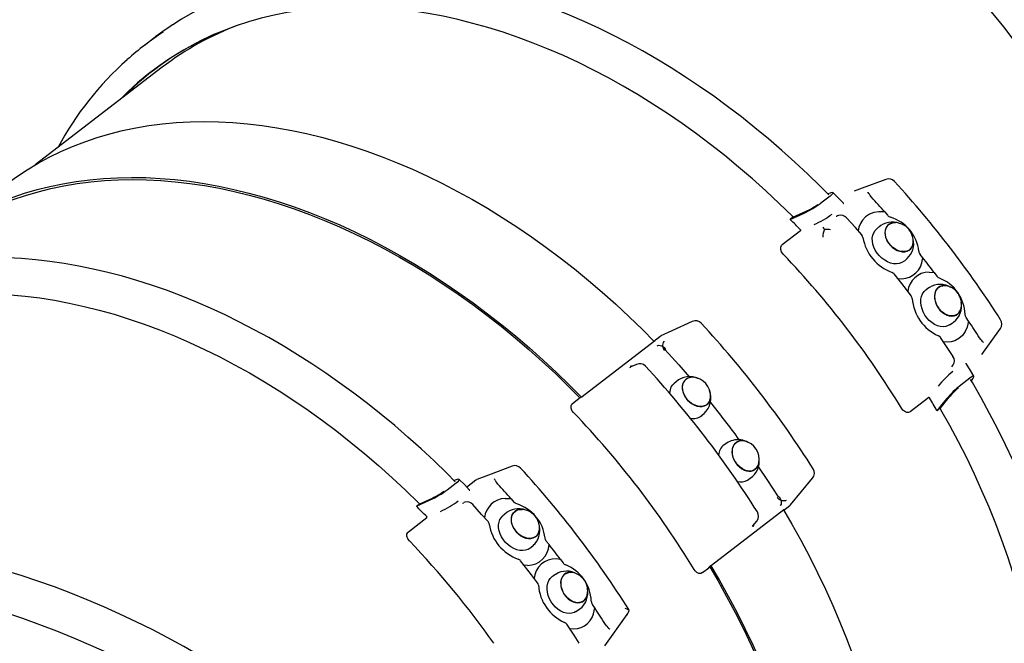
# Model space of a CAD drawing. Units: millimetres. Extents: x 4 to 18.1, y 4.8 to 16.7.
# Drawn here: x 13.5 to 14.2, y 12.3 to 12.7 of the extents above; entities that cross this region are included whole.
import ezdxf

# ---------------------------------------------------------------- set-up
doc = ezdxf.new("R2010")
doc.units = ezdxf.units.MM
doc.header["$LTSCALE"] = 110
doc.header["$PDSIZE"] = -1
doc.linetypes.add('SLD-Сплошная', pattern=[0])
doc.styles.get("Standard").update_dxf_attribs({"font": 'isocpeui.ttf'})
doc.dimstyles.new('ISO-25', dxfattribs={"dimtxt": 2.5, "dimasz": 2.5, "dimexe": 1.25, "dimexo": 0.625, "dimtad": 1, "dimtxsty": 'Standard', "dimcen": 2.5, "dimadec": 0, "dimazin": 0, "dimtfac": 1, "dimtmove": 0, "dimatfit": 3, "dimfxl": 1, "dimarcsym": 0})

# ---------------------------------------------------------------- blocks, each defined once
blk = doc.blocks.new('_D_16')
at = {"color": 0, "lineweight": -2, "transparency": 16777216}
for p, q in [((15.55052, 14.96972), (18.10258, 14.96972)), ((17.99258, 5.08846), (17.99258, 14.63972)), ((13.87319, 4.75846), (18.10258, 4.75846))]:
    blk.add_line(p, q, dxfattribs=at)
at = {"color": 0, "transparency": 16777216}
for points in [[(17.93758, 14.63972), (18.04758, 14.63972), (17.99258, 14.96972)], [(17.93758, 5.08846), (18.04758, 5.08846), (17.99258, 4.75846)]]:
    blk.add_solid(points, dxfattribs=at)
at = {"layer": 'Defpoints', "color": 0, "transparency": 16777216}
for p in [(15.55052, 14.96972), (17.99258, 14.96972), (13.87319, 4.75846)]:
    blk.add_point(p, dxfattribs=at)
at = {"color": 0, "transparency": 16777216, "insert": (17.49658, 9.86409), "char_height": 0.33, "attachment_point": 2, "rotation": 90}
blk.add_mtext('10,21м', dxfattribs=at)
blk = doc.blocks.new('_D_17')
at = {"color": 0, "lineweight": -2, "transparency": 16777216}
for p, q in [((5.94916, 7.87254), (5.94916, 16.33391)), ((17.34236, 12.66787), (17.34236, 16.33391)), ((6.27916, 16.22391), (17.01236, 16.22391))]:
    blk.add_line(p, q, dxfattribs=at)
at = {"color": 0, "transparency": 16777216}
for points in [[(6.27916, 16.27891), (6.27916, 16.16891), (5.94916, 16.22391)], [(17.01236, 16.27891), (17.01236, 16.16891), (17.34236, 16.22391)]]:
    blk.add_solid(points, dxfattribs=at)
at = {"layer": 'Defpoints', "color": 0, "transparency": 16777216}
for p in [(17.34236, 16.22391), (17.34236, 12.66787), (5.94916, 7.87254)]:
    blk.add_point(p, dxfattribs=at)
at = {"color": 0, "transparency": 16777216, "insert": (11.5275, 16.71991), "char_height": 0.33, "attachment_point": 2}
blk.add_mtext('11,39м', dxfattribs=at)
blk = doc.blocks.new('*D21')
at = {"color": 0, "lineweight": -2, "transparency": 16777216}
for p, q in [((15.54307, 13.46391), (4.44128, 13.46391)), ((4.55128, 6.58728), (4.55128, 13.13391)), ((13.39619, 6.25728), (4.44128, 6.25728))]:
    blk.add_line(p, q, dxfattribs=at)
at = {"color": 0, "transparency": 16777216}
for points in [[(4.49628, 13.13391), (4.60628, 13.13391), (4.55128, 13.46391)], [(4.49628, 6.58728), (4.60628, 6.58728), (4.55128, 6.25728)]]:
    blk.add_solid(points, dxfattribs=at)
at = {"layer": 'Defpoints', "color": 0, "transparency": 16777216}
for p in [(4.55128, 13.46391), (15.54307, 13.46391), (13.39619, 6.25728)]:
    blk.add_point(p, dxfattribs=at)
at = {"color": 0, "transparency": 16777216, "insert": (4.25328, 9.86059), "char_height": 0.33, "attachment_point": 5, "rotation": 90}
blk.add_mtext('7,21м', dxfattribs=at)
blk = doc.blocks.new('*D22')
at = {"color": 0, "lineweight": -2, "transparency": 16777216}
for p, q in [((7.94916, 7.84554), (7.94916, 15.6368)), ((15.84076, 12.6832), (15.84076, 15.6368)), ((8.27916, 15.5268), (15.51076, 15.5268))]:
    blk.add_line(p, q, dxfattribs=at)
at = {"color": 0, "transparency": 16777216}
for points in [[(8.27916, 15.5818), (8.27916, 15.4718), (7.94916, 15.5268)], [(15.51076, 15.5818), (15.51076, 15.4718), (15.84076, 15.5268)]]:
    blk.add_solid(points, dxfattribs=at)
at = {"layer": 'Defpoints', "color": 0, "transparency": 16777216}
for p in [(15.84076, 15.5268), (15.84076, 12.6832), (7.94916, 7.84554)]:
    blk.add_point(p, dxfattribs=at)
at = {"color": 0, "transparency": 16777216, "insert": (11.89496, 15.8248), "char_height": 0.33, "attachment_point": 5}
blk.add_mtext('7,89м', dxfattribs=at)

msp = doc.modelspace()

# ---------------------------------------------------------------- linework, layer by layer
at = {"color": 7, "linetype": 'SLD-Сплошная', "lineweight": 25}
for p, q in [((13.61999, 12.67228), (13.6141, 12.66776)), ((13.62548, 12.65378), (13.54432, 12.59147)), ((14.05195, 12.57147), (14.04618, 12.56704)), ((14.05197, 12.57343), (14.05057, 12.57295)), ((14.07846, 12.57077), (14.07759, 12.57189)), ((14.06026, 12.56682), (14.06052, 12.56684)), ((14.02649, 12.55665), (14.03534, 12.56067)), ((14.02826, 12.55801), (14.02649, 12.55665)), ((14.02826, 12.55801), (14.03669, 12.56184)), ((14.05742, 12.55913), (14.05675, 12.55888)), ((14.08692, 12.56138), (14.08874, 12.55925)), ((14.03319, 12.54938), (14.02137, 12.54031)), ((14.07042, 12.55175), (14.07001, 12.5493)), ((14.083, 12.55161), (14.08149, 12.55023)), ((14.09966, 12.53027), (14.10118, 12.53165)), ((14.11124, 12.53213), (14.10946, 12.53432)), ((14.11063, 12.52887), (14.11124, 12.53213)), ((14.11849, 12.52269), (14.12015, 12.5204)), ((14.11541, 12.5131), (14.11369, 12.51199)), ((14.14045, 12.49163), (14.13886, 12.49394)), ((14.12827, 12.48927), (14.13, 12.49037)), ((14.1489, 12.47037), (14.16074, 12.48688)), ((13.93946, 12.47892), (13.94336, 12.48191)), ((13.94336, 12.48191), (13.94392, 12.48218)), ((14.14819, 12.4799), (14.14732, 12.48103)), ((13.93981, 12.47886), (13.89362, 12.44339)), ((13.93948, 12.47886), (13.93985, 12.47903)), ((14.12688, 12.47818), (14.12441, 12.47839)), ((13.92832, 12.46405), (13.92475, 12.46242)), ((14.13022, 12.46312), (14.13064, 12.46371)), ((14.13895, 12.46466), (14.13891, 12.46476)), ((14.14114, 12.45524), (14.13537, 12.45081)), ((13.95365, 12.45299), (13.95212, 12.45164)), ((14.14222, 12.45354), (14.14304, 12.45475)), ((13.89252, 12.44269), (13.89165, 12.44221)), ((14.11495, 12.44283), (14.10313, 12.43376)), ((14.12789, 12.443), (14.12201, 12.43584)), ((13.88751, 12.43903), (13.89165, 12.44221)), ((13.96998, 12.43139), (13.97152, 12.43275)), ((14.12201, 12.43584), (14.12024, 12.43448)), ((13.98606, 12.4138), (13.98436, 12.41267)), ((13.8075, 12.38388), (13.81327, 12.38831)), ((13.81329, 12.39027), (13.8119, 12.38979)), ((13.81992, 12.38572), (13.82579, 12.39022)), ((13.82579, 12.39022), (13.82652, 12.39056)), ((13.83979, 12.38761), (13.83892, 12.38874)), ((13.99931, 12.39018), (14.00101, 12.39132)), ((14.02673, 12.37433), (14.04083, 12.39138)), ((13.82159, 12.38366), (13.82184, 12.38369)), ((13.78782, 12.3735), (13.79667, 12.37751)), ((13.78782, 12.3735), (13.78958, 12.37485)), ((13.78958, 12.37485), (13.79802, 12.37868)), ((13.81874, 12.37598), (13.81807, 12.37572)), ((13.84824, 12.37824), (13.85006, 12.37609)), ((14.0224, 12.37091), (14.02629, 12.3739)), ((14.02673, 12.37433), (14.02629, 12.3739)), ((13.84433, 12.36845), (13.84281, 12.36707)), ((13.97624, 12.3358), (14.02242, 12.37126)), ((14.0226, 12.37126), (14.02228, 12.37087)), ((13.78269, 12.35715), (13.79451, 12.36622)), ((14.00265, 12.36095), (14.00515, 12.36398)), ((13.86099, 12.34711), (13.86251, 12.34849)), ((13.87255, 12.34899), (13.87079, 12.35117)), ((13.85883, 12.33564), (13.85654, 12.33579)), ((13.87982, 12.33952), (13.88147, 12.33725)), ((13.86338, 12.32972), (13.86294, 12.32747)), ((13.87674, 12.32994), (13.87501, 12.32883)), ((13.97045, 12.33102), (13.97458, 12.3342)), ((13.97458, 12.3342), (13.97527, 12.33492)), ((13.90178, 12.30846), (13.90018, 12.31078)), ((13.8896, 12.30611), (13.89132, 12.30722)), ((13.90093, 12.30479), (13.90178, 12.30846)), ((13.90811, 12.28426), (13.92242, 12.30421)), ((13.92369, 12.30681), (13.9234, 12.30744)), ((13.90951, 12.29674), (13.90865, 12.29787))]:
    msp.add_line(p, q, dxfattribs=at)
at = {"color": 7, "linetype": 'SLD-Сплошная', "lineweight": 25, "flags": 128}
for points in [[(14.27929, 12.11065), (14.2818, 12.1134), (14.2858, 12.11822), (14.28962, 12.1233), (14.29326, 12.12863), (14.29672, 12.13422), (14.3, 12.14005), (14.30309, 12.14613), (14.30599, 12.15245), (14.30869, 12.159), (14.3112, 12.16577), (14.31351, 12.17277), (14.31561, 12.17998), (14.31752, 12.18741), (14.31923, 12.19503), (14.32073, 12.20286), (14.32202, 12.21087), (14.32311, 12.21907), (14.32399, 12.22745), (14.32467, 12.23599), (14.32514, 12.24471), (14.3254, 12.25358), (14.32546, 12.2626), (14.32531, 12.27176), (14.32495, 12.28107), (14.32439, 12.2905), (14.32362, 12.30005), (14.32265, 12.30973), (14.32148, 12.31951), (14.3201, 12.32939), (14.31853, 12.33936), (14.31675, 12.34943), (14.31478, 12.35957), (14.31261, 12.36978), (14.31024, 12.38006), (14.30768, 12.39039), (14.30494, 12.40077), (14.302, 12.41119), (14.29888, 12.42165), (14.29557, 12.43213), (14.29209, 12.44263), (14.28842, 12.45313), (14.28458, 12.46364), (14.28057, 12.47415), (14.27639, 12.48463), (14.27204, 12.4951), (14.26753, 12.50554), (14.26286, 12.51593), (14.25803, 12.52629), (14.25305, 12.53659), (14.24792, 12.54683), (14.24265, 12.557), (14.23723, 12.56709), (14.23168, 12.5771), (14.226, 12.58702), (14.22019, 12.59684), (14.21425, 12.60655), (14.2082, 12.61615), (14.20203, 12.62563), (14.19575, 12.63498), (14.18936, 12.64419), (14.18288, 12.65326), (14.17629, 12.66219), (14.16962, 12.67095), (14.16286, 12.67956), (14.15602, 12.688), (14.1491, 12.69626), (14.14211, 12.70434), (14.13505, 12.71223), (14.12794, 12.71993), (14.12076, 12.72743), (14.11354, 12.73472), (14.10628, 12.74181), (14.09897, 12.74868), (14.09163, 12.75532), (14.08426, 12.76174), (14.07686, 12.76793), (14.06945, 12.77388), (14.06202, 12.77959), (14.05459, 12.78506), (14.04715, 12.79028), (14.03972, 12.79524), (14.0323, 12.79994), (14.02489, 12.80438), (14.01749, 12.80856), (14.01013, 12.81247), (14.00279, 12.8161), (13.99549, 12.81946), (13.98823, 12.82254), (13.98102, 12.82534), (13.97386, 12.82785), (13.96676, 12.83008), (13.95972, 12.83202), (13.95275, 12.83367), (13.94586, 12.83502), (13.93905, 12.83608), (13.93233, 12.83685), (13.92571, 12.83732), (13.91918, 12.8375), (13.91276, 12.83738), (13.90645, 12.83696), (13.90034, 12.83626)], [(14.05124, 12.57228), (14.04591, 12.57764), (14.03777, 12.58553), (14.02951, 12.59324), (14.02113, 12.60076), (14.01263, 12.60808), (14.00403, 12.6152), (13.99533, 12.62211), (13.98654, 12.62881), (13.97766, 12.6353), (13.9687, 12.64156), (13.95967, 12.64759), (13.95057, 12.65339), (13.94141, 12.65896), (13.9322, 12.66429), (13.92294, 12.66937), (13.91365, 12.6742), (13.90432, 12.67878), (13.89497, 12.6831), (13.8856, 12.68717), (13.87622, 12.69097), (13.86684, 12.69451), (13.85746, 12.69778), (13.84809, 12.70077), (13.83874, 12.7035), (13.82941, 12.70594), (13.82012, 12.70812), (13.81087, 12.71001), (13.80166, 12.71162), (13.79251, 12.71294), (13.78341, 12.71399), (13.77439, 12.71475), (13.76544, 12.71522), (13.75657, 12.71541), (13.74779, 12.71532), (13.73911, 12.71494), (13.73053, 12.71427), (13.72206, 12.71332), (13.71371, 12.71209), (13.70547, 12.71057), (13.69737, 12.70878), (13.6894, 12.7067), (13.68158, 12.70435), (13.6739, 12.70172), (13.66637, 12.69881), (13.659, 12.69564), (13.6518, 12.6922), (13.64476, 12.68849), (13.63791, 12.68452), (13.63233, 12.68098)], [(14.0285, 12.55813), (14.02792, 12.5587), (14.01954, 12.56686), (14.01102, 12.57481), (14.00236, 12.58255), (13.99359, 12.59008), (13.98471, 12.59738), (13.97571, 12.60445), (13.96662, 12.61129), (13.95744, 12.61788), (13.94817, 12.62422), (13.93883, 12.63031), (13.92942, 12.63614), (13.91996, 12.64171), (13.91044, 12.647), (13.90089, 12.65203), (13.89129, 12.65677), (13.88168, 12.66124), (13.87205, 12.66541), (13.86241, 12.6693), (13.85277, 12.67289), (13.84314, 12.67619), (13.83353, 12.67919), (13.82394, 12.68188), (13.81438, 12.68427), (13.80487, 12.68636), (13.79541, 12.68814), (13.78601, 12.6896), (13.77668, 12.69076), (13.76742, 12.6916), (13.75824, 12.69214), (13.74916, 12.69235), (13.74017, 12.69226), (13.7313, 12.69185), (13.72253, 12.69113), (13.71389, 12.69009), (13.70538, 12.68875), (13.69701, 12.68709), (13.68879, 12.68513), (13.68071, 12.68286), (13.6728, 12.68028), (13.66505, 12.6774), (13.65747, 12.67422), (13.65008, 12.67074), (13.64287, 12.66697), (13.63585, 12.66291), (13.62903, 12.65856), (13.62241, 12.65392), (13.61601, 12.64901), (13.60982, 12.64382), (13.60385, 12.63835), (13.59864, 12.63317)], [(13.5247, 12.57829), (13.52587, 12.57918), (13.53244, 12.58393), (13.53922, 12.58838), (13.5462, 12.59255), (13.55338, 12.59643), (13.56075, 12.6), (13.5683, 12.60328), (13.57603, 12.60626), (13.58393, 12.60893), (13.59199, 12.6113), (13.6002, 12.61335), (13.60857, 12.6151), (13.61707, 12.61653), (13.62571, 12.61765), (13.63448, 12.61845), (13.64336, 12.61893), (13.65236, 12.6191), (13.66145, 12.61896), (13.67064, 12.6185), (13.67992, 12.61772), (13.68927, 12.61662), (13.69869, 12.61522), (13.70818, 12.6135), (13.71772, 12.61147), (13.7273, 12.60912), (13.73692, 12.60648), (13.74656, 12.60352), (13.75623, 12.60027), (13.7659, 12.59671), (13.77558, 12.59286), (13.78525, 12.58871), (13.7949, 12.58428), (13.80453, 12.57956), (13.81413, 12.57455), (13.82369, 12.56928), (13.8332, 12.56372), (13.84265, 12.55791), (13.85204, 12.55182), (13.86135, 12.54549), (13.87057, 12.5389), (13.87971, 12.53206), (13.88875, 12.52499), (13.89768, 12.51768), (13.9065, 12.51015), (13.91519, 12.5024), (13.92376, 12.49443), (13.93219, 12.48626), (13.93965, 12.47873)], [(13.46049, 12.5271), (13.46105, 12.52766), (13.46697, 12.53323), (13.4731, 12.53853), (13.47946, 12.54355), (13.48603, 12.54829), (13.49281, 12.55275), (13.49979, 12.55692), (13.50697, 12.56079), (13.51434, 12.56437), (13.52189, 12.56765), (13.52962, 12.57063), (13.53752, 12.5733), (13.54558, 12.57566), (13.5538, 12.57772), (13.56216, 12.57946), (13.57067, 12.5809), (13.57931, 12.58201), (13.58807, 12.58281), (13.59695, 12.5833), (13.60595, 12.58347), (13.61504, 12.58332), (13.62423, 12.58286), (13.63351, 12.58208), (13.64286, 12.58099), (13.65229, 12.57958), (13.66177, 12.57786), (13.67131, 12.57583), (13.68089, 12.57349), (13.69051, 12.57084), (13.70015, 12.56789), (13.70982, 12.56463), (13.71949, 12.56108), (13.72917, 12.55722), (13.73884, 12.55308), (13.7485, 12.54864), (13.75813, 12.54392), (13.76772, 12.53892), (13.77728, 12.53364), (13.78679, 12.52809), (13.79624, 12.52227), (13.80563, 12.51619), (13.81494, 12.50985), (13.82417, 12.50327), (13.8333, 12.49643), (13.84234, 12.48936), (13.85127, 12.48205), (13.86009, 12.47452), (13.86879, 12.46676), (13.87735, 12.4588), (13.88578, 12.45063), (13.89322, 12.44312)], [(13.4792, 12.54147), (13.48037, 12.54236), (13.48692, 12.54708), (13.49367, 12.55152), (13.50063, 12.55567), (13.50778, 12.55953), (13.51512, 12.5631), (13.52264, 12.56637), (13.53034, 12.56933), (13.53821, 12.572), (13.54624, 12.57435), (13.55443, 12.5764), (13.56276, 12.57814), (13.57123, 12.57956), (13.57984, 12.58067), (13.58857, 12.58147), (13.59742, 12.58196), (13.60638, 12.58213), (13.61544, 12.58198), (13.6246, 12.58152), (13.63384, 12.58075), (13.64316, 12.57966), (13.65255, 12.57826), (13.662, 12.57654), (13.6715, 12.57452), (13.68104, 12.57219), (13.69063, 12.56955), (13.70023, 12.5666), (13.70986, 12.56336), (13.7195, 12.55982), (13.72914, 12.55598), (13.73878, 12.55185), (13.74839, 12.54743), (13.75799, 12.54273), (13.76755, 12.53775), (13.77707, 12.53249), (13.78655, 12.52696), (13.79596, 12.52116), (13.80531, 12.5151), (13.81459, 12.50879), (13.82378, 12.50222), (13.83288, 12.49542), (13.84189, 12.48837), (13.85079, 12.48109), (13.85957, 12.47358), (13.86823, 12.46586), (13.87677, 12.45792), (13.88516, 12.44978), (13.89228, 12.4426)], [(14.08758, 12.58221), (14.07246, 12.57652), (14.06734, 12.57458)], [(14.05195, 12.57147), (14.05335, 12.57266), (14.05394, 12.57346), (14.05369, 12.57379), (14.05254, 12.57361), (14.05197, 12.57343)], [(14.06047, 12.56692), (14.05712, 12.57041), (14.05388, 12.57372)], [(14.07675, 12.57322), (14.07637, 12.57384), (14.07622, 12.57405), (14.07622, 12.57405)], [(14.07759, 12.57189), (14.07711, 12.57268), (14.07675, 12.57322)], [(14.06056, 12.56684), (14.06057, 12.56684), (14.06049, 12.56694)], [(14.05676, 12.55886), (14.05598, 12.55852), (14.05597, 12.55851)], [(14.07223, 12.54678), (14.06814, 12.55141), (14.06253, 12.55761)], [(14.08692, 12.56138), (14.08303, 12.5615), (14.07992, 12.56099), (14.0771, 12.55992), (14.07462, 12.5583), (14.0726, 12.55618), (14.07132, 12.5541), (14.07042, 12.55175)], [(14.09966, 12.53027), (14.0992, 12.52988), (14.09779, 12.52903), (14.09619, 12.52849), (14.09443, 12.52827), (14.09257, 12.52837), (14.09066, 12.5288), (14.08874, 12.52954), (14.08687, 12.53058), (14.0851, 12.53188), (14.08348, 12.5334), (14.08206, 12.53511), (14.08087, 12.53697), (14.07994, 12.53891), (14.0793, 12.54089), (14.07897, 12.54285), (14.07896, 12.54474), (14.07926, 12.54651), (14.07988, 12.54811), (14.08078, 12.54949), (14.08149, 12.55023)], [(14.09373, 12.55458), (14.09249, 12.55454), (14.09103, 12.55421), (14.08973, 12.55358), (14.08865, 12.55266), (14.08783, 12.5515), (14.08728, 12.55012), (14.08704, 12.54857), (14.0871, 12.54691), (14.08747, 12.5452), (14.08813, 12.54349), (14.08907, 12.54183), (14.09024, 12.5403), (14.09161, 12.53893), (14.09314, 12.53778), (14.09476, 12.53689), (14.09643, 12.53628), (14.09809, 12.53597), (14.09968, 12.53599), (14.10114, 12.53631), (14.10244, 12.53695), (14.10352, 12.53786), (14.10434, 12.53903), (14.10489, 12.54041), (14.10513, 12.54196), (14.10514, 12.54205)], [(14.10281, 12.53728), (14.10158, 12.53657), (14.10017, 12.53615), (14.09862, 12.53604), (14.09698, 12.53625), (14.09532, 12.53676), (14.09369, 12.53757), (14.09213, 12.53864), (14.09072, 12.53994), (14.08949, 12.54142), (14.08848, 12.54303), (14.08774, 12.54472), (14.08728, 12.54643), (14.08712, 12.54811), (14.08727, 12.54968), (14.08773, 12.55111), (14.08846, 12.55234), (14.08946, 12.55333), (14.09069, 12.55405), (14.0921, 12.55447), (14.09365, 12.55458), (14.09394, 12.55456)], [(14.02209, 12.53445), (14.02103, 12.53588), (14.02045, 12.53742), (14.02044, 12.53882), (14.02095, 12.5399), (14.02137, 12.54031)], [(13.81256, 12.38912), (13.80724, 12.39449), (13.7991, 12.40238), (13.79084, 12.41009), (13.78245, 12.4176), (13.77396, 12.42492), (13.76536, 12.43204), (13.75666, 12.43896), (13.74786, 12.44566), (13.73899, 12.45214), (13.73003, 12.4584), (13.72099, 12.46444), (13.71189, 12.47024), (13.70274, 12.4758), (13.69353, 12.48113), (13.68427, 12.48621), (13.67497, 12.49104), (13.66565, 12.49562), (13.65629, 12.49995), (13.64693, 12.50401), (13.63755, 12.50781), (13.62816, 12.51135), (13.61878, 12.51462), (13.60941, 12.51762), (13.60006, 12.52034), (13.59074, 12.52279), (13.58145, 12.52496), (13.57219, 12.52685), (13.56299, 12.52846), (13.55383, 12.52979), (13.54474, 12.53083), (13.53572, 12.53159), (13.52677, 12.53207), (13.5179, 12.53226), (13.50912, 12.53216), (13.50044, 12.53178), (13.49186, 12.53112), (13.48339, 12.53017), (13.47503, 12.52893), (13.4668, 12.52742), (13.4587, 12.52562), (13.45073, 12.52354), (13.4429, 12.52119), (13.43522, 12.51856), (13.42769, 12.51566), (13.42033, 12.51248), (13.41312, 12.50904), (13.40609, 12.50533), (13.39923, 12.50136), (13.39255, 12.49713), (13.39238, 12.49701)], [(14.10379, 12.50774), (14.10006, 12.5127), (14.093, 12.5218)], [(14.11518, 12.52294), (14.11834, 12.52271), (14.11849, 12.52269)], [(14.12183, 12.51909), (14.12093, 12.51959), (14.12015, 12.5204)], [(14.12827, 12.48927), (14.12737, 12.48878), (14.1258, 12.48826), (14.1241, 12.48808), (14.12231, 12.48825), (14.12049, 12.48875), (14.11868, 12.48957), (14.11694, 12.4907), (14.1153, 12.4921), (14.11382, 12.49373), (14.11253, 12.49555), (14.11148, 12.49751), (14.11068, 12.49955), (14.11016, 12.50162), (14.10994, 12.50367), (14.11003, 12.50563), (14.1104, 12.50745), (14.11107, 12.50909), (14.11201, 12.5105), (14.11319, 12.51164), (14.11369, 12.51199)], [(14.12649, 12.51423), (14.1264, 12.51425), (14.12484, 12.51441), (14.12337, 12.51424), (14.12202, 12.51375), (14.12086, 12.51294), (14.11991, 12.51185), (14.11922, 12.51052), (14.11879, 12.50899), (14.11866, 12.50731), (14.11882, 12.50554), (14.11926, 12.50374), (14.11998, 12.50197), (14.12094, 12.50029), (14.12212, 12.49876), (14.12348, 12.49743), (14.12496, 12.49635), (14.12652, 12.49555), (14.1281, 12.49506), (14.12966, 12.49489), (14.13113, 12.49506), (14.13247, 12.49556), (14.13364, 12.49636), (14.13458, 12.49745), (14.13528, 12.49878), (14.13564, 12.49997)], [(14.13333, 12.49617), (14.13211, 12.49546), (14.13073, 12.49506), (14.12924, 12.495), (14.12768, 12.49526), (14.1261, 12.49584), (14.12457, 12.49673), (14.12313, 12.49788), (14.12183, 12.49927), (14.12072, 12.50084), (14.11983, 12.50255), (14.1192, 12.50432), (14.11884, 12.50611), (14.11877, 12.50785), (14.11899, 12.50949), (14.1195, 12.51095), (14.12027, 12.51221), (14.12128, 12.51321), (14.1225, 12.51392), (14.12388, 12.51431), (14.12537, 12.51438), (14.12669, 12.51418)], [(13.34779, 12.43616), (13.34866, 12.43724), (13.35393, 12.44348), (13.35944, 12.44947), (13.36518, 12.4552), (13.37115, 12.46066), (13.37733, 12.46585), (13.38374, 12.47077), (13.39035, 12.4754), (13.39717, 12.47975), (13.40419, 12.48381), (13.4114, 12.48759), (13.4188, 12.49106), (13.42637, 12.49424), (13.43412, 12.49712), (13.44204, 12.4997), (13.45011, 12.50197), (13.45834, 12.50394), (13.46671, 12.50559), (13.47522, 12.50694), (13.48386, 12.50797), (13.49262, 12.50869), (13.5015, 12.5091), (13.51048, 12.5092), (13.51957, 12.50898), (13.52874, 12.50845), (13.538, 12.5076), (13.54734, 12.50645), (13.55674, 12.50498), (13.5662, 12.5032), (13.57571, 12.50112), (13.58526, 12.49873), (13.59485, 12.49603), (13.60446, 12.49303), (13.61409, 12.48974), (13.62373, 12.48614), (13.63337, 12.48226), (13.64301, 12.47808), (13.65262, 12.47362), (13.66221, 12.46887), (13.67177, 12.46385), (13.68128, 12.45855), (13.69075, 12.45299), (13.70015, 12.44715), (13.7095, 12.44107), (13.71876, 12.43472), (13.72794, 12.42813), (13.73704, 12.4213), (13.74603, 12.41422), (13.75492, 12.40692), (13.76369, 12.3994), (13.77234, 12.39166), (13.78086, 12.3837), (13.78925, 12.37555), (13.78979, 12.37501)], [(14.13886, 12.49394), (14.13836, 12.49493), (14.13816, 12.496)], [(13.96399, 12.49144), (13.95087, 12.48544), (13.9439, 12.48223)], [(14.14045, 12.49163), (14.13956, 12.48784), (14.13826, 12.48496), (14.1365, 12.48252), (14.13429, 12.48055), (14.13172, 12.47914), (14.12937, 12.47845), (14.12688, 12.47818)], [(14.12999, 12.49038), (14.13011, 12.49045), (14.13088, 12.49099)], [(14.13049, 12.46905), (14.12715, 12.47424), (14.12254, 12.48122)], [(13.93985, 12.47903), (13.93999, 12.47908), (13.94003, 12.47907), (13.93997, 12.47899), (13.93981, 12.47886)], [(13.94153, 12.47596), (13.94197, 12.47613), (13.94272, 12.47624), (13.94355, 12.47616), (13.9444, 12.47588), (13.94524, 12.47541), (13.94604, 12.47479), (13.94676, 12.47404), (13.94716, 12.47351)], [(13.94592, 12.47879), (13.94575, 12.47863), (13.94534, 12.47801), (13.9451, 12.47722), (13.94504, 12.47629), (13.94517, 12.47527), (13.94548, 12.47421), (13.94595, 12.47318), (13.94614, 12.47285)], [(14.14926, 12.47874), (14.14882, 12.47923), (14.14819, 12.4799)], [(13.94646, 12.47349), (13.95533, 12.46375), (13.96197, 12.45619)], [(13.92416, 12.46207), (13.92463, 12.46236), (13.92475, 12.46241)], [(14.12967, 12.46247), (14.12968, 12.46248), (14.1302, 12.46313)], [(14.14382, 12.45652), (14.14172, 12.46007), (14.13895, 12.46465)], [(14.14304, 12.45475), (14.14378, 12.45609), (14.14367, 12.45665), (14.14272, 12.45632), (14.14114, 12.45524)], [(13.95059, 12.44974), (13.95155, 12.45108), (13.95212, 12.45164)], [(13.97565, 12.44331), (13.97563, 12.443), (13.97535, 12.44148), (13.97478, 12.44012), (13.97393, 12.43898), (13.97283, 12.43809), (13.97153, 12.43749), (13.97006, 12.4372), (13.96847, 12.43722), (13.96683, 12.43756), (13.96518, 12.4382), (13.96358, 12.43912), (13.96208, 12.4403), (13.96075, 12.44168), (13.95961, 12.44323), (13.95872, 12.44489), (13.95809, 12.4466), (13.95776, 12.44831), (13.95774, 12.44996), (13.95801, 12.45149), (13.95859, 12.45285)], [(14.13839, 12.02162), (14.14034, 12.02335), (14.14605, 12.02882), (14.15155, 12.03454), (14.15685, 12.04048), (14.16192, 12.04666), (14.16678, 12.05306), (14.17142, 12.05968), (14.17583, 12.06652), (14.18, 12.07356), (14.18395, 12.08082), (14.18766, 12.08827), (14.19113, 12.09591), (14.19436, 12.10374), (14.19735, 12.11176), (14.20009, 12.11995), (14.20258, 12.12831), (14.20482, 12.13684), (14.2068, 12.14552), (14.20853, 12.15435), (14.21001, 12.16332), (14.21123, 12.17243), (14.21219, 12.18167), (14.21289, 12.19103), (14.21333, 12.20051), (14.21352, 12.21009), (14.21344, 12.21978), (14.2131, 12.22955), (14.21251, 12.23941), (14.21166, 12.24935), (14.21054, 12.25936), (14.20918, 12.26943), (14.20755, 12.27955), (14.20567, 12.28973), (14.20354, 12.29994), (14.20116, 12.31018), (14.19853, 12.32044), (14.19565, 12.33072), (14.19253, 12.34101), (14.18917, 12.3513), (14.18556, 12.36158), (14.18172, 12.37185), (14.17764, 12.38209), (14.17334, 12.3923), (14.1688, 12.40247), (14.16404, 12.4126), (14.15907, 12.42267), (14.15387, 12.43268), (14.14846, 12.44263), (14.14285, 12.45249), (14.1417, 12.45442)], [(13.95771, 12.44789), (13.95811, 12.44617), (13.95881, 12.44445), (13.95976, 12.4428), (13.96095, 12.44128), (13.96234, 12.43993), (13.96387, 12.4388), (13.96549, 12.43794), (13.96716, 12.43736), (13.9688, 12.43709), (13.97037, 12.43714), (13.97182, 12.43751), (13.97309, 12.43818), (13.97413, 12.43913), (13.97493, 12.44033), (13.97544, 12.44174), (13.97564, 12.4431)], [(13.88814, 12.43334), (13.88713, 12.43469), (13.88657, 12.43614), (13.88655, 12.43748), (13.88703, 12.43855), (13.88751, 12.43903)], [(14.12641, 12.44199), (14.12344, 12.43836), (14.12024, 12.43448)], [(14.12219, 12.43604), (14.12259, 12.43533), (14.1283, 12.42512), (14.13378, 12.41483), (14.13902, 12.40447), (14.14402, 12.39405), (14.14877, 12.38358), (14.15328, 12.37306), (14.15753, 12.36251), (14.16152, 12.35194), (14.16525, 12.34134), (14.16871, 12.33075), (14.17191, 12.32015), (14.17484, 12.30957), (14.17749, 12.29901), (14.17987, 12.28847), (14.18197, 12.27798), (14.1838, 12.26754), (14.18534, 12.25716), (14.1866, 12.24684), (14.18758, 12.2366), (14.18827, 12.22644), (14.18868, 12.21638), (14.1888, 12.20642), (14.18864, 12.19658), (14.18819, 12.18685), (14.18746, 12.17725), (14.18645, 12.16779), (14.18515, 12.15847), (14.18357, 12.14931), (14.18171, 12.14031), (14.17957, 12.13148), (14.17715, 12.12283), (14.17446, 12.11436), (14.17149, 12.10608), (14.16826, 12.098), (14.16476, 12.09013), (14.16099, 12.08247), (14.15697, 12.07503), (14.15268, 12.06782), (14.14815, 12.06084), (14.14336, 12.0541), (14.13833, 12.04761), (14.13305, 12.04136), (14.12754, 12.03538), (14.1218, 12.02965), (14.11584, 12.02419), (14.10965, 12.019), (14.10324, 12.01408), (14.09663, 12.00945), (14.08981, 12.0051), (14.08279, 12.00103), (14.0814, 12.00028)], [(14.10313, 12.43376), (14.10209, 12.43329), (14.1009, 12.43333), (14.09967, 12.43386), (14.0985, 12.43485), (14.09766, 12.43598)], [(13.99713, 12.41511), (13.99576, 12.41526), (13.99427, 12.41514), (13.99291, 12.41468), (13.99172, 12.41391), (13.99074, 12.41286), (13.99001, 12.41156), (13.98956, 12.41006), (13.98939, 12.4084), (13.98952, 12.40664), (13.98994, 12.40485), (13.99063, 12.40308), (13.99158, 12.40139), (13.99274, 12.39985), (13.99409, 12.3985), (13.99557, 12.39739), (13.99713, 12.39655)], [(14.00654, 12.40122), (14.00619, 12.39992), (14.00552, 12.39858), (14.00461, 12.39747), (14.00347, 12.39664), (14.00215, 12.39612), (14.00069, 12.39592), (13.99914, 12.39604), (13.99755, 12.39649), (13.99599, 12.39725), (13.99449, 12.3983), (13.99312, 12.39959), (13.99192, 12.40109), (13.99092, 12.40274), (13.99017, 12.40449), (13.98969, 12.40627), (13.9895, 12.40803), (13.9896, 12.40971), (13.98999, 12.41124), (13.99065, 12.41259), (13.99157, 12.41369), (13.9927, 12.41452), (13.99403, 12.41505), (13.99403, 12.41505)], [(13.8489, 12.39906), (13.83378, 12.39336), (13.8265, 12.39061)], [(14.00627, 12.39848), (14.01161, 12.39051), (14.01873, 12.37943)], [(13.81327, 12.38831), (13.81468, 12.38951), (13.81527, 12.3903), (13.81501, 12.39064), (13.81386, 12.39045), (13.81329, 12.39027)], [(13.8218, 12.38376), (13.81845, 12.38725), (13.81521, 12.39057)], [(13.83808, 12.39007), (13.83843, 12.38952), (13.83892, 12.38874)], [(13.82188, 12.38368), (13.8219, 12.38368), (13.82181, 12.38378)], [(14.01915, 12.37974), (14.01956, 12.37922), (14.02011, 12.37833), (14.0205, 12.3774), (14.02073, 12.37646), (14.02078, 12.37557), (14.02065, 12.37475), (14.02035, 12.37405), (14.02007, 12.37367)], [(13.81729, 12.37536), (13.8173, 12.37536), (13.81808, 12.37571)], [(13.83356, 12.36362), (13.82946, 12.36826), (13.82386, 12.37445)], [(13.84447, 12.37836), (13.84789, 12.37828), (13.84824, 12.37824)], [(13.85187, 12.37489), (13.85091, 12.37534), (13.85006, 12.37609)], [(14.02393, 12.37719), (14.02357, 12.37698), (14.0229, 12.37681), (14.02213, 12.3768), (14.02129, 12.37698), (14.02042, 12.37733), (14.01955, 12.37783), (14.01873, 12.37846), (14.01825, 12.37893)], [(13.86099, 12.34711), (13.86053, 12.34672), (13.85912, 12.34587), (13.85752, 12.34533), (13.85576, 12.34511), (13.8539, 12.34522), (13.85198, 12.34565), (13.85006, 12.34639), (13.84819, 12.34742), (13.84643, 12.34872), (13.84481, 12.35025), (13.84338, 12.35196), (13.84219, 12.35381), (13.84127, 12.35575), (13.84063, 12.35773), (13.8403, 12.35969), (13.84029, 12.36158), (13.84059, 12.36335), (13.8412, 12.36495), (13.84211, 12.36633), (13.84281, 12.36707)], [(13.85506, 12.37142), (13.85382, 12.37138), (13.85235, 12.37106), (13.85106, 12.37042), (13.84998, 12.36951), (13.84915, 12.36834), (13.84861, 12.36696), (13.84836, 12.36541), (13.84843, 12.36376), (13.8488, 12.36204), (13.84946, 12.36033), (13.85039, 12.35868), (13.85157, 12.35714), (13.85294, 12.35578), (13.85446, 12.35463), (13.85609, 12.35373), (13.85775, 12.35312), (13.85941, 12.35282), (13.861, 12.35283), (13.86247, 12.35316), (13.86376, 12.35379), (13.86484, 12.35471), (13.86567, 12.35587), (13.86621, 12.35725), (13.86646, 12.3588), (13.86646, 12.35889)], [(13.86413, 12.35413), (13.86291, 12.35341), (13.86149, 12.35299), (13.85994, 12.35288), (13.85831, 12.35309), (13.85665, 12.35361), (13.85501, 12.35441), (13.85346, 12.35548), (13.85204, 12.35678), (13.85081, 12.35826), (13.84981, 12.35988), (13.84906, 12.36157), (13.8486, 12.36328), (13.84845, 12.36495), (13.8486, 12.36653), (13.84905, 12.36795), (13.84979, 12.36918), (13.85079, 12.37018), (13.85202, 12.37089), (13.85343, 12.37131), (13.85498, 12.37142), (13.85527, 12.37141)], [(14.02226, 12.37114), (14.02761, 12.36198), (14.03332, 12.35173), (14.03881, 12.3414), (14.04405, 12.331), (14.04906, 12.32054), (14.05381, 12.31002), (14.05831, 12.29946), (14.06255, 12.28887), (14.06653, 12.27825), (14.07025, 12.26762), (14.0737, 12.25699), (14.07688, 12.24635), (14.07979, 12.23573), (14.08242, 12.22514), (14.08478, 12.21457), (14.08685, 12.20405), (14.08864, 12.19358), (14.09015, 12.18316), (14.09137, 12.17282), (14.09231, 12.16255), (14.09296, 12.15238), (14.09332, 12.1423), (14.0934, 12.13232), (14.09318, 12.12246), (14.09268, 12.11272), (14.0919, 12.10311), (14.09082, 12.09364), (14.08946, 12.08433), (14.08782, 12.07516), (14.08589, 12.06617), (14.08369, 12.05734), (14.0812, 12.0487), (14.07843, 12.04024), (14.0754, 12.03198), (14.07209, 12.02392), (14.06851, 12.01607), (14.06466, 12.00844), (14.06055, 12.00104), (14.05619, 11.99386), (14.05157, 11.98692), (14.0467, 11.98022), (14.04158, 11.97377), (14.03622, 11.96758), (14.03062, 11.96165), (14.02479, 11.95598), (14.01873, 11.95058), (14.01246, 11.94545), (14.01129, 11.94455)], [(14.02242, 12.37126), (14.02258, 12.37138), (14.02268, 12.37142), (14.02269, 12.3714), (14.02263, 12.3713), (14.0226, 12.37126)], [(14.00264, 12.36096), (14.00257, 12.36086), (14.00217, 12.36047)], [(13.78342, 12.35129), (13.78236, 12.35272), (13.78177, 12.35426), (13.78177, 12.35566), (13.78227, 12.35674), (13.78269, 12.35715)], [(13.88083, 11.8477), (13.88253, 11.85319), (13.88469, 11.86126), (13.88657, 11.86946), (13.88816, 11.87777), (13.88946, 11.88619), (13.89046, 11.89471), (13.89118, 11.90332), (13.89159, 11.91202), (13.89172, 11.92081), (13.89155, 11.92967), (13.89108, 11.93859), (13.89032, 11.94758), (13.88927, 11.95662), (13.88792, 11.96571), (13.88628, 11.97484), (13.88435, 11.98401), (13.88213, 11.9932), (13.87963, 12.00241), (13.87683, 12.01162), (13.87376, 12.02085), (13.8704, 12.03007), (13.86676, 12.03929), (13.86285, 12.04848), (13.85867, 12.05765), (13.85422, 12.0668), (13.8495, 12.0759), (13.84452, 12.08496), (13.83928, 12.09397), (13.83378, 12.10292), (13.82804, 12.11181), (13.82205, 12.12062), (13.81582, 12.12936), (13.80936, 12.13801), (13.80266, 12.14657), (13.79574, 12.15503), (13.78859, 12.16339), (13.78123, 12.17164), (13.77367, 12.17977), (13.76589, 12.18778), (13.75792, 12.19566), (13.74976, 12.2034), (13.74141, 12.211), (13.73289, 12.21846), (13.72419, 12.22577), (13.71532, 12.23291), (13.7063, 12.2399), (13.69712, 12.24672), (13.6878, 12.25336), (13.67833, 12.25983), (13.66874, 12.26611), (13.65902, 12.2722), (13.64919, 12.2781), (13.63924, 12.28381), (13.62919, 12.28931), (13.61905, 12.29461), (13.60883, 12.2997), (13.59852, 12.30458), (13.58814, 12.30923), (13.5777, 12.31367), (13.5672, 12.31789), (13.55666, 12.32187), (13.54607, 12.32563), (13.53546, 12.32916), (13.52482, 12.33244), (13.51416, 12.33549), (13.5035, 12.3383), (13.49283, 12.34087), (13.48218, 12.34319), (13.47154, 12.34526), (13.46093, 12.34709), (13.45035, 12.34867), (13.43981, 12.34999), (13.42932, 12.35106), (13.41888, 12.35188), (13.40851, 12.35245), (13.39821, 12.35276), (13.388, 12.35282), (13.37787, 12.35262), (13.36783, 12.35216), (13.3579, 12.35146), (13.34808, 12.35049), (13.33838, 12.34928), (13.32881, 12.34781), (13.31936, 12.34609), (13.31006, 12.34412), (13.30091, 12.3419), (13.29191, 12.33943), (13.28308, 12.33672), (13.27441, 12.33376), (13.26592, 12.33057), (13.25762, 12.32713), (13.2495, 12.32346), (13.24157, 12.31956), (13.23385, 12.31543), (13.22633, 12.31107), (13.21903, 12.30649), (13.21195, 12.30169), (13.20509, 12.29667), (13.19845, 12.29144), (13.19206, 12.28601), (13.1859, 12.28037), (13.18479, 12.27928)], [(13.87079, 12.35117), (13.87022, 12.35212), (13.86996, 12.35314)], [(13.86512, 12.32459), (13.86138, 12.32954), (13.85433, 12.33865)], [(13.88781, 12.33107), (13.88772, 12.33109), (13.88616, 12.33125), (13.88469, 12.33109), (13.88335, 12.33059), (13.88219, 12.32979), (13.88124, 12.3287), (13.88054, 12.32737), (13.88012, 12.32583), (13.87999, 12.32415), (13.88014, 12.32238), (13.88059, 12.32058), (13.8813, 12.31881), (13.88227, 12.31713), (13.88345, 12.3156), (13.8848, 12.31427), (13.88628, 12.31319), (13.88784, 12.31239), (13.88943, 12.3119), (13.89098, 12.31174), (13.89246, 12.31191), (13.8938, 12.3124), (13.89496, 12.31321), (13.89591, 12.31429), (13.89661, 12.31563), (13.89696, 12.31682)], [(13.89466, 12.31301), (13.89344, 12.3123), (13.89206, 12.31191), (13.89056, 12.31184), (13.889, 12.3121), (13.88743, 12.31269), (13.88589, 12.31357), (13.88445, 12.31473), (13.88315, 12.31612), (13.88204, 12.31769), (13.88116, 12.31939), (13.88052, 12.32117), (13.88017, 12.32296), (13.8801, 12.3247), (13.88032, 12.32633), (13.88083, 12.3278), (13.8816, 12.32905), (13.88261, 12.33005), (13.88382, 12.33076), (13.8852, 12.33116), (13.8867, 12.33122), (13.88802, 12.33102)], [(13.97588, 12.33545), (13.9812, 12.32635), (13.98692, 12.3161), (13.9924, 12.30577), (13.99765, 12.29537), (14.00265, 12.2849), (14.0074, 12.27439), (14.0119, 12.26383), (14.01614, 12.25324), (14.02012, 12.24262), (14.02384, 12.23199), (14.02729, 12.22135), (14.03047, 12.21072), (14.03338, 12.2001), (14.03601, 12.1895), (14.03837, 12.17894), (14.04044, 12.16842), (14.04223, 12.15794), (14.04374, 12.14753), (14.04496, 12.13719), (14.0459, 12.12692), (14.04655, 12.11674), (14.04691, 12.10666), (14.04699, 12.09669), (14.04678, 12.08682), (14.04627, 12.07709), (14.04549, 12.06748), (14.04441, 12.05801), (14.04305, 12.04869), (14.04141, 12.03953), (14.03948, 12.03053), (14.03728, 12.02171), (14.03479, 12.01306), (14.03203, 12.00461), (14.02899, 11.99635), (14.02568, 11.98829), (14.0221, 11.98044), (14.01825, 11.97281), (14.01415, 11.9654), (14.00978, 11.95823), (14.00516, 11.95129), (14.00029, 11.94459), (13.99517, 11.93814), (13.98981, 11.93195), (13.98421, 11.92601), (13.97838, 11.92034), (13.97233, 11.91494), (13.96605, 11.90982), (13.95955, 11.90498), (13.95285, 11.90041), (13.94594, 11.89614), (13.94526, 11.89574)], [(13.97513, 12.3347), (13.98022, 12.32597), (13.98592, 12.31576), (13.99138, 12.30547), (13.99661, 12.29511), (14.00159, 12.28468), (14.00633, 12.27421), (14.01081, 12.26369), (14.01504, 12.25313), (14.019, 12.24256), (14.02271, 12.23197), (14.02615, 12.22137), (14.02931, 12.21078), (14.03221, 12.2002), (14.03483, 12.18964), (14.03718, 12.17911), (14.03924, 12.16863), (14.04103, 12.1582), (14.04253, 12.14782), (14.04375, 12.13752), (14.04468, 12.12729), (14.04533, 12.11715), (14.04569, 12.10711), (14.04577, 12.09717), (14.04555, 12.08735), (14.04506, 12.07764), (14.04427, 12.06807), (14.0432, 12.05864), (14.04185, 12.04936), (14.04021, 12.04023), (14.03829, 12.03127), (14.03609, 12.02247), (14.03361, 12.01386), (14.03086, 12.00544), (14.02783, 11.99721), (14.02454, 11.98918), (14.02097, 11.98136), (14.01714, 11.97376), (14.01305, 11.96638), (14.0087, 11.95923), (14.00409, 11.95232), (13.99924, 11.94565), (13.99414, 11.93922), (13.9888, 11.93305), (13.98323, 11.92714), (13.97742, 11.92149), (13.97138, 11.91611), (13.96513, 11.91101), (13.96397, 11.91011)], [(13.97045, 12.33102), (13.96939, 12.33054), (13.96818, 12.33058), (13.96696, 12.33112), (13.96584, 12.3321), (13.96511, 12.3331)], [(13.82074, 12.07582), (13.82042, 12.07637), (13.81481, 12.08559), (13.80892, 12.09474), (13.80277, 12.10382), (13.79634, 12.11282), (13.78966, 12.12172), (13.78272, 12.13052), (13.77553, 12.13921), (13.7681, 12.14779), (13.76043, 12.15625), (13.75254, 12.16458), (13.74442, 12.17276), (13.73608, 12.18081), (13.72754, 12.1887), (13.7188, 12.19644), (13.70986, 12.204), (13.70074, 12.2114), (13.69144, 12.21862), (13.68197, 12.22565), (13.67234, 12.2325), (13.66256, 12.23914), (13.65264, 12.24559), (13.64258, 12.25182), (13.63239, 12.25785), (13.62209, 12.26365), (13.61168, 12.26923), (13.60116, 12.27458), (13.59056, 12.2797), (13.57988, 12.28457), (13.56912, 12.28921), (13.55831, 12.2936), (13.54744, 12.29774), (13.53653, 12.30163), (13.52558, 12.30525), (13.51461, 12.30862), (13.50363, 12.31173), (13.49264, 12.31457), (13.48165, 12.31714), (13.47068, 12.31943), (13.45974, 12.32146), (13.44883, 12.32321), (13.43796, 12.32469), (13.42714, 12.32589), (13.41639, 12.32681), (13.4057, 12.32745), (13.3951, 12.32781), (13.38459, 12.32789), (13.37418, 12.32769), (13.36387, 12.32721), (13.35368, 12.32645), (13.34362, 12.32541), (13.3337, 12.3241), (13.32392, 12.3225), (13.31429, 12.32063), (13.30482, 12.31849), (13.29552, 12.31608), (13.2864, 12.31339), (13.27746, 12.31044), (13.26871, 12.30722), (13.26017, 12.30374), (13.25183, 12.30001), (13.24371, 12.29601), (13.23582, 12.29177), (13.22815, 12.28727), (13.22072, 12.28253), (13.21353, 12.27755), (13.20659, 12.27234), (13.1999, 12.26689), (13.19348, 12.26121), (13.193, 12.26078)], [(13.8896, 12.30611), (13.8887, 12.30562), (13.88713, 12.3051), (13.88543, 12.30493), (13.88364, 12.30509), (13.88182, 12.30559), (13.88001, 12.30642), (13.87826, 12.30754), (13.87662, 12.30894), (13.87514, 12.31057), (13.87386, 12.31239), (13.8728, 12.31435), (13.87201, 12.31639), (13.87149, 12.31846), (13.87127, 12.32051), (13.87135, 12.32247), (13.87173, 12.3243), (13.8724, 12.32594), (13.87334, 12.32735), (13.87452, 12.32849), (13.87501, 12.32883)], [(13.89132, 12.30723), (13.89143, 12.30729), (13.8922, 12.30784)], [(13.89182, 12.28589), (13.88847, 12.29109), (13.88387, 12.29806)], [(13.90951, 12.29674), (13.91015, 12.29607), (13.91058, 12.29559)], [(13.91058, 12.29559), (13.91107, 12.29506), (13.91124, 12.29486), (13.91125, 12.29486)]]:
    msp.add_lwpolyline(points, dxfattribs=at)
at = {"color": 7, "linetype": 'SLD-Сплошная', "lineweight": 25}
for centre, radius, start, end in [((13.73211, 12.51398), 0.19384, 123.11345, 131.68302), ((13.73804, 12.51843), 0.19392, 123.11353, 127.50059), ((13.74044, 12.50362), 0.18912, 110.41737, 127.43616), ((13.73424, 12.50302), 0.18763, 113.67271, 135.47338), ((13.73844, 12.5065), 0.2036, 131.68365, 151.7846), ((14.08935, 12.57754), 0.005, 42.50997, 110.65034), ((13.62154, 12.14884), 0.63954, 32.50238, 42.50204), ((13.61295, 12.1427), 0.63241, 41.45556, 42.60068), ((14.00947, 12.61709), 0.06207, 294.6291, 306.25273), ((14.01899, 12.60045), 0.04248, 294.62723, 306.24987), ((13.62351, 12.15194), 0.57112, 44.17663, 45.12262), ((14.0151, 12.61188), 0.06439, 294.59892, 306.34774), ((14.05892, 12.55479), 0.00457, 37.99704, 109.03624), ((14.09172, 12.56176), 0.0039, 220.144, 252.53526), ((14.0831, 12.53346), 0.02569, 6.32799, 73.15061), ((14.03288, 12.54963), 0.000394, 320.27346, 53.64567), ((14.06079, 12.54507), 0.01346, 157.17618, 178.73388), ((14.03359, 12.54173), 0.0171, 30.0771, 35.43004), ((14.04896, 12.53544), 0.01486, 76.94328, 92.19281), ((14.09167, 12.54217), 0.01279, 68.78786, 132.45835), ((14.09315, 12.54259), 0.012, 33.467, 87.20463), ((14.06998, 12.5448), 0.003, 37.50221, 41.19967), ((14.06998, 12.5448), 0.003, 6.30499, 37.50221), ((14.10105, 12.54959), 0.02841, 189.03532, 250.55442), ((14.09271, 12.54113), 0.01268, 311.7706, 12.89506), ((14.09315, 12.54259), 0.012, 357.42236, 33.467), ((14.0988, 12.5422), 0.00634, 309.16055, 0.49415), ((13.59912, 12.13163), 0.5841, 31.40293, 43.60149), ((14.11216, 12.53662), 0.00354, 185.30803, 220.36074), ((13.60778, 12.13828), 0.63921, 36.96874, 38.03568), ((14.09746, 12.53244), 0.01365, 260.44149, 344.81603), ((14.09065, 12.51994), 0.003, 38.29291, 71.76226), ((14.11522, 12.5093), 0.01365, 90.18134, 174.49719), ((14.11249, 12.49517), 0.02569, 1.85373, 68.67651), ((14.1224, 12.50235), 0.01279, 58.09749, 122.98539), ((14.12391, 12.50251), 0.012, 41.53741, 77.58206), ((14.10139, 12.50595), 0.003, 3.24216, 36.7115), ((14.13281, 12.50833), 0.02849, 184.47545, 245.81624), ((14.12391, 12.50251), 0.012, 347.79979, 41.53741), ((14.12297, 12.50126), 0.01296, 307.603, 11.6981), ((14.1291, 12.50134), 0.00668, 309.29062, 349.963), ((13.96608, 12.48691), 0.005, 42.7667, 114.61524), ((13.49808, 12.05417), 0.64241, 32.27776, 42.75738), ((13.61339, 12.14213), 0.63241, 32.40374, 33.54885), ((14.15669, 12.4898), 0.005, 324.35407, 32.49445), ((14.12005, 12.47955), 0.003, 37.50221, 68.69943), ((14.12005, 12.47955), 0.003, 33.80475, 37.50221), ((14.14256, 12.47198), 0.00952, 39.32631, 45.26483), ((14.12691, 12.46628), 0.0045, 325.56475, 37.69548), ((13.9255, 12.46046), 0.00257, 78.94592, 116.8684), ((13.93041, 12.45951), 0.005, 42.7667, 114.61524), ((13.4624, 12.02678), 0.64241, 32.27776, 42.75738), ((13.9622, 12.44342), 0.01281, 63.59947, 131.71224), ((13.96388, 12.44945), 0.00636, 85.00029, 194.16571), ((13.96386, 12.44965), 0.00617, 82.71707, 148.79143), ((13.96366, 12.44381), 0.012, 356.57427, 86.2653), ((14.1712, 12.40861), 0.06519, 128.72892, 140.33325), ((13.95867, 12.44533), 0.00921, 151.35333, 178.3376), ((14.17377, 12.40286), 0.06143, 128.69154, 140.43547), ((14.16031, 12.41621), 0.04205, 128.69517, 140.43657), ((13.88808, 12.45082), 0.00927, 298.67559, 306.77717), ((13.9629, 12.44246), 0.01298, 311.70694, 21.12748), ((14.11512, 12.4425), 0.000373, 17.86312, 118.22658), ((13.62505, 12.14994), 0.57112, 29.8818, 30.82779), ((13.48376, 12.04318), 0.63187, 36.14772, 38.88308), ((13.46605, 12.02959), 0.5841, 31.30676, 43.72838), ((13.96452, 12.43806), 0.00862, 257.88183, 309.33126), ((13.98929, 12.40572), 0.00852, 125.36913, 177.70253), ((13.99231, 12.40514), 0.01066, 102.96926, 125.80487), ((13.99321, 12.40304), 0.01291, 59.58804, 104.74254), ((13.99571, 12.40807), 0.00718, 76.96897, 103.56979), ((13.99473, 12.40335), 0.012, 348.76984, 78.46088), ((13.85068, 12.39439), 0.005, 42.50997, 110.65034), ((14.00023, 12.40211), 0.00636, 240.86943, 350.03485), ((13.99397, 12.40205), 0.0128, 303.29956, 7.85733), ((13.38346, 11.96618), 0.63876, 32.2945, 42.50562), ((14.03698, 12.39457), 0.005, 320.4199, 32.26844), ((13.82982, 12.38535), 0.00952, 29.73959, 35.67811), ((13.37428, 11.95954), 0.63241, 41.45739, 42.60068), ((13.99486, 12.39733), 0.00842, 255.67881, 301.84773), ((13.7708, 12.43393), 0.06207, 294.6291, 306.25273), ((13.78032, 12.4173), 0.04248, 294.62723, 306.24987), ((13.38483, 11.96879), 0.57112, 44.17663, 45.12262), ((13.77642, 12.42872), 0.06439, 294.59892, 306.34774), ((13.82025, 12.37163), 0.00457, 37.9989, 109.08313), ((13.84478, 12.36487), 0.01349, 91.31019, 174.67175), ((13.84443, 12.3503), 0.02569, 6.34025, 73.15951), ((13.853, 12.35902), 0.01279, 68.78786, 132.45835), ((13.85447, 12.35943), 0.012, 33.467, 87.20463), ((14.00131, 12.36717), 0.005, 320.4199, 32.26844), ((13.79421, 12.36647), 0.000394, 320.27346, 53.64567), ((13.8313, 12.36165), 0.003, 6.31524, 41.19965), ((13.86237, 12.36643), 0.02841, 189.03404, 250.55599), ((13.85403, 12.35797), 0.01268, 311.7706, 12.89506), ((13.85447, 12.35943), 0.012, 357.42236, 33.467), ((14.00096, 12.36219), 0.00258, 318.17651, 356.11489), ((13.86013, 12.35905), 0.00634, 309.16055, 0.49415), ((13.36051, 11.94854), 0.584, 35.28935, 43.60148), ((13.8587, 12.34951), 0.01387, 270.56001, 357.86179), ((13.36911, 11.95512), 0.63921, 36.96701, 38.03741), ((13.85197, 12.33679), 0.003, 38.29293, 71.75241), ((13.87674, 12.326), 0.01387, 77.14263, 164.44441), ((13.88449, 12.3394), 0.00371, 215.44907, 248.92373), ((13.87381, 12.31201), 0.02569, 1.84475, 68.66433), ((13.98208, 12.3284), 0.00943, 128.32742, 136.29011), ((13.88372, 12.31919), 0.01279, 58.09749, 122.98539), ((13.88523, 12.31935), 0.012, 41.53741, 77.58206), ((13.86271, 12.32279), 0.003, 3.252, 36.71149), ((13.88523, 12.31935), 0.012, 347.79979, 41.53741), ((13.89413, 12.32518), 0.02849, 184.47484, 245.81727), ((13.88429, 12.3181), 0.01296, 307.603, 11.6981), ((13.89042, 12.31818), 0.00668, 309.29062, 349.963), ((13.90326, 12.31297), 0.00377, 181.92884, 215.41655), ((13.88798, 12.30858), 0.01349, 260.30658, 343.692), ((13.37471, 11.95898), 0.63241, 32.40373, 33.54703), ((13.91838, 12.29999), 0.00864, 52.06471, 71.72301), ((13.91536, 12.30925), 0.00868, 315.04644, 343.60466), ((13.88137, 12.2964), 0.003, 33.80476, 68.68917)]:
    msp.add_arc(centre, radius, start, end, dxfattribs=at)

# ---------------------------------------------------------------- dimensions: what is measured, and where the dimension line sits
at = {"color": 251, "true_color": 0x636466}
dim = msp.add_linear_dim(base=(17.34236, 16.22391), p1=(5.94916, 7.87254), p2=(17.34236, 12.66787), dimstyle='ISO-25', override={"dimtxt": 0.33, "dimasz": 0.33, "dimexe": 0.11, "dimexo": 0, "dimgap": 0.1, "dimzin": 1, "dimpost": 'м', "dimtdec": 3, "dimtzin": 1}, dxfattribs=at)
dim.commit()
dim.dimension.update_dxf_attribs({"geometry": '_D_17', "text_midpoint": (11.5275, 16.22391), "dimtype": 160})
dim = msp.add_linear_dim(base=(15.84076, 15.5268), p1=(7.94916, 7.84554), p2=(15.84076, 12.6832), dimstyle='ISO-25', override={"dimtxt": 0.33, "dimasz": 0.33, "dimexe": 0.11, "dimexo": 0, "dimgap": 0.1, "dimzin": 1, "dimpost": 'м', "dimtdec": 3, "dimtzin": 1})
dim.commit()
dim.dimension.update_dxf_attribs({"geometry": '*D22', "text_midpoint": (11.89496, 15.8248)})
dim = msp.add_linear_dim(base=(17.99258, 14.96972), p1=(13.87319, 4.75846), p2=(15.55052, 14.96972), angle=90, dimstyle='ISO-25', override={"dimtxt": 0.33, "dimasz": 0.33, "dimexe": 0.11, "dimexo": 0, "dimgap": 0.1, "dimzin": 1, "dimpost": 'м', "dimtdec": 3, "dimtzin": 1}, dxfattribs=at)
dim.commit()
dim.dimension.update_dxf_attribs({"geometry": '_D_16', "text_midpoint": (17.99258, 9.86409), "dimtype": 160})
dim = msp.add_linear_dim(base=(4.55128, 13.46391), p1=(13.39619, 6.25728), p2=(15.54307, 13.46391), angle=90, dimstyle='ISO-25', override={"dimtxt": 0.33, "dimasz": 0.33, "dimexe": 0.11, "dimexo": 0, "dimgap": 0.1, "dimtih": 0, "dimtoh": 0, "dimzin": 1, "dimpost": 'м', "dimtdec": 3, "dimtzin": 1})
dim.commit()
dim.dimension.update_dxf_attribs({"geometry": '*D21', "text_midpoint": (4.25328, 9.86059)})

doc.saveas('drawing.dxf')
